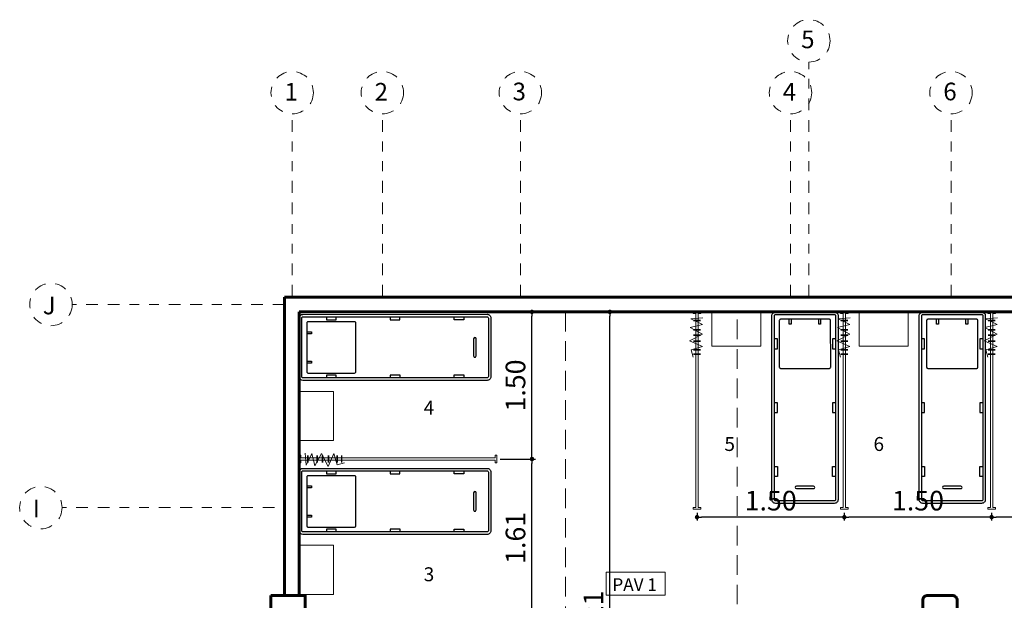
# Model space of a CAD drawing. Units: millimetres. Extents: x 1971 to 2115, y 1315 to 1359.
# Drawn here: x 1974 to 1984, y 1332 to 1338 of the extents above; entities that cross this region are included whole.
import ezdxf

# ---------------------------------------------------------------- set-up
doc = ezdxf.new("R2010")
doc.units = ezdxf.units.MM
doc.linetypes.add('ACAD_ISO13W100', pattern=[36, 12, -3, 12, -3, 0, -3, 0, -3])
doc.linetypes.add('HIDDEN', pattern=[0.3, 0.2, -0.1])
for name, color, linetype, lineweight in [('0PROYECCION', 20, 'Continuous', 5), ('ARQ EJES', 60, 'ACAD_ISO13W100', 15), ('ARQ MUEBLES', 2, 'Continuous', 20), ('ARQ MUROS', 5, 'Continuous', 60), ('ARQ TEXTO', 251, 'Continuous', 35), ('COT50-H', 120, 'Continuous', 5), ('LINEA DELGADA', 146, 'Continuous', 9)]:
    doc.layers.add(name, color=color, linetype=linetype, lineweight=lineweight)
doc.layers.add('8CMOB01', color=8, linetype='Continuous')
doc.layers.add('TEXTO', color=13, linetype='Continuous')
doc.styles.add('general', font='arial.ttf')
doc.styles.get("Standard").update_dxf_attribs({"font": 'arial.ttf'})
doc.dimstyles.new('planta50', dxfattribs={"dimtxt": 0.09, "dimasz": 0.035, "dimexe": 0.035, "dimexo": 0.035, "dimgap": 0.04, "dimtad": 1, "dimzin": 4, "dimdsep": 46, "dimtxsty": 'general', "dimblk": 'DOT', "dimcen": 0, "dimclrd": 251, "dimclre": 251, "dimclrt": 120, "dimazin": 0, "dimtfac": 1, "dimtix": 1, "dimtmove": 0, "dimatfit": 3, "dimfxl": 0.035, "dimarcsym": 0})

# ---------------------------------------------------------------- blocks, each defined once
blk = doc.blocks.new('I_PLUMB_BATH_TUB  CURTAIN_P')
at = {"color": 0, "linetype": 'ByBlock'}
for p, q in [((0, -0.0381), (0, 0.0381)), ((0, 0.0381), (0.0127, 0.0381)), ((0.0127, 0.0381), (0.0127, 0.0127)), ((0.0127, 0.0127), (1.5343, 0.0127)), ((1.5343, 0.0127), (1.5343, 0.0381)), ((1.5343, 0.0381), (1.547, 0.0381)), ((1.547, 0.0381), (1.547, -0.0381)), ((0.0127, -0.0381), (0, -0.0381)), ((1.5343, -0.0127), (0.0127, -0.0127)), ((0.0127, -0.0127), (0.0127, -0.0381)), ((1.5343, -0.0381), (1.5343, -0.0127)), ((1.547, -0.0381), (1.5343, -0.0381))]:
    blk.add_line(p, q, dxfattribs=at)
blk.add_lwpolyline([(1.1933, -0.0388), (1.2498, -0.0599), (1.2763, 0.0571), (1.3208, -0.0762), (1.3716, 0.0571), (1.4245, -0.0696), (1.4478, 0.0571), (1.4923, -0.0635), (1.4999, 0.0595)], dxfattribs=at)
at = {"color": 0, "linetype": 'ByBlock', "const_width": 0.0127}
for points in [[(1.2148, 0.0381), (1.2148, -0.0381)], [(1.2503, 0.0381), (1.2503, -0.0381)], [(1.3172, 0.0381), (1.3172, -0.0381)], [(1.3653, 0.0381), (1.3653, -0.0381)], [(1.4067, 0.0381), (1.4067, -0.0381)], [(1.4794, 0.0381), (1.4794, -0.0381)]]:
    blk.add_lwpolyline(points, dxfattribs=at)
blk = doc.blocks.new('CAMILLA-1')
at = {"layer": '8CMOB01'}
for points in [[(-546.299, -685.428, -0.414214), (-546.337, -685.465), (-546.934, -685.465, -0.414214), (-546.972, -685.428), (-546.972, -683.553, -0.414214), (-546.934, -683.515), (-546.337, -683.515, -0.414214), (-546.299, -683.553)], [(-546.324, -685.428, -0.414214), (-546.337, -685.44), (-546.934, -685.44, -0.414214), (-546.947, -685.428), (-546.947, -683.553, -0.414214), (-546.934, -683.54), (-546.337, -683.54, -0.414214), (-546.324, -683.553)], [(-546.387, -685.39, 0.414214), (-546.374, -685.378), (-546.374, -684.903, 0.414214), (-546.387, -684.89), (-546.884, -684.89, 0.414214), (-546.897, -684.903), (-546.897, -685.378, 0.414214), (-546.884, -685.39)]]:
    blk.add_lwpolyline(points, format="xyb", close=True, dxfattribs=at)
blk.add_lwpolyline([(-546.548, -683.665), (-546.723, -683.665, 1), (-546.723, -683.69), (-546.548, -683.69)], format="xyb", dxfattribs=at)
for points in [[(-546.947, -683.79), (-546.917, -683.79), (-546.917, -683.89), (-546.947, -683.89)], [(-546.324, -683.89), (-546.354, -683.89), (-546.354, -683.79), (-546.324, -683.79)], [(-546.947, -684.54), (-546.917, -684.54), (-546.917, -684.44), (-546.947, -684.44)], [(-546.324, -684.44), (-546.354, -684.44), (-546.354, -684.54), (-546.324, -684.54)], [(-546.947, -685.19), (-546.917, -685.19), (-546.917, -685.09), (-546.947, -685.09)], [(-546.324, -685.09), (-546.354, -685.09), (-546.354, -685.19), (-546.324, -685.19)], [(-546.795, -685.39), (-546.795, -685.34), (-546.775, -685.34), (-546.775, -685.39)], [(-546.495, -685.39), (-546.495, -685.34), (-546.475, -685.34), (-546.475, -685.39)]]:
    blk.add_lwpolyline(points, dxfattribs=at)
blk.add_arc((-546.548, -683.678), 0.0125, 270, 90, dxfattribs=at)
blk = doc.blocks.new('_Dot')
at = {"color": 0, "linetype": 'ByBlock', "lineweight": -2}
blk.add_line((-0.5, 0), (-1, 0), dxfattribs=at)
at = {"color": 0, "linetype": 'ByBlock', "const_width": 0.5}
blk.add_lwpolyline([(-0.25, 0, 1), (0.25, 0, 1)], format="xyb", close=True, dxfattribs=at)
blk = doc.blocks.new('*D313')
at = {"layer": 'COT50-H', "color": 251, "lineweight": -2, "transparency": 16777216}
for p, q in [((1978.543, 1334.677), (1979.67, 1334.677)), ((1979.635, 1328.513), (1979.635, 1334.632)), ((1978.543, 1328.468), (1979.67, 1328.468))]:
    blk.add_line(p, q, dxfattribs=at)
at = {"layer": 'DEFPOINTS', "color": 0, "transparency": 16777216}
for p in [(1978.508, 1334.677), (1979.635, 1334.677), (1978.508, 1328.468)]:
    blk.add_point(p, dxfattribs=at)
at = {"layer": 'COT50-H', "color": 251, "lineweight": -2, "transparency": 16777216, "xscale": 0.045, "yscale": 0.045, "zscale": 0.045}
for p, rotation in [((1979.635, 1334.677), 90), ((1979.635, 1328.468), 270)]:
    blk.add_blockref('_Dot', p, dxfattribs=dict(at, rotation=rotation))
at = {"layer": 'COT50-H', "color": 120, "transparency": 16777216, "insert": (1979.493, 1331.572), "char_height": 0.2, "attachment_point": 5, "rotation": 90, "style": 'general'}
blk.add_mtext('6.21', dxfattribs=at)
blk = doc.blocks.new('*D250')
at = {"layer": 'COT50-H', "color": 251, "lineweight": -2, "transparency": 16777216}
for p, q in [((1978.518, 1333.178), (1978.877, 1333.178)), ((1978.842, 1331.618), (1978.842, 1333.133)), ((1978.578, 1331.573), (1978.877, 1331.573))]:
    blk.add_line(p, q, dxfattribs=at)
at = {"layer": 'DEFPOINTS', "color": 0, "transparency": 16777216}
for p in [(1978.483, 1333.178), (1978.842, 1333.178), (1978.543, 1331.573)]:
    blk.add_point(p, dxfattribs=at)
at = {"layer": 'COT50-H', "color": 251, "lineweight": -2, "transparency": 16777216, "xscale": 0.045, "yscale": 0.045, "zscale": 0.045}
for p, rotation in [((1978.842, 1333.178), 90), ((1978.842, 1331.573), 270)]:
    blk.add_blockref('_Dot', p, dxfattribs=dict(at, rotation=rotation))
at = {"layer": 'COT50-H', "color": 120, "transparency": 16777216, "insert": (1978.7, 1332.375), "char_height": 0.2, "attachment_point": 5, "rotation": 90, "style": 'general'}
blk.add_mtext('1.61', dxfattribs=at)
blk = doc.blocks.new('*D333')
at = {"layer": 'COT50-H', "color": 251, "lineweight": -2, "transparency": 16777216}
for p, q in [((1978.457, 1334.677), (1978.877, 1334.677)), ((1978.842, 1333.223), (1978.842, 1334.632)), ((1978.518, 1333.178), (1978.877, 1333.178))]:
    blk.add_line(p, q, dxfattribs=at)
at = {"layer": 'DEFPOINTS', "color": 0, "transparency": 16777216}
for p in [(1978.422, 1334.677), (1978.842, 1334.677), (1978.483, 1333.178)]:
    blk.add_point(p, dxfattribs=at)
at = {"layer": 'COT50-H', "color": 251, "lineweight": -2, "transparency": 16777216, "xscale": 0.045, "yscale": 0.045, "zscale": 0.045}
for p, rotation in [((1978.842, 1334.677), 90), ((1978.842, 1333.178), 270)]:
    blk.add_blockref('_Dot', p, dxfattribs=dict(at, rotation=rotation))
at = {"layer": 'COT50-H', "color": 120, "transparency": 16777216, "insert": (1978.7, 1333.927), "char_height": 0.2, "attachment_point": 5, "rotation": 90, "style": 'general'}
blk.add_mtext('1.50', dxfattribs=at)
blk = doc.blocks.new('*D253')
at = {"layer": 'COT50-H', "color": 251, "lineweight": -2, "transparency": 16777216}
for p, q in [((1983.523, 1332.631), (1983.523, 1332.551)), ((1985.023, 1332.631), (1985.023, 1332.551)), ((1984.978, 1332.586), (1983.568, 1332.586))]:
    blk.add_line(p, q, dxfattribs=at)
at = {"layer": 'DEFPOINTS', "color": 0, "transparency": 16777216}
for p in [(1983.523, 1332.666), (1985.023, 1332.666), (1983.523, 1332.586)]:
    blk.add_point(p, dxfattribs=at)
at = {"layer": 'COT50-H', "color": 251, "lineweight": -2, "transparency": 16777216, "xscale": 0.045, "yscale": 0.045, "zscale": 0.045, "rotation": 180}
blk.add_blockref('_Dot', (1983.523, 1332.586), dxfattribs=at)
at = {"layer": 'COT50-H', "color": 251, "lineweight": -2, "transparency": 16777216, "xscale": 0.045, "yscale": 0.045, "zscale": 0.045}
blk.add_blockref('_Dot', (1985.023, 1332.586), dxfattribs=at)
at = {"layer": 'COT50-H', "color": 120, "transparency": 16777216, "insert": (1984.273, 1332.728), "char_height": 0.2, "attachment_point": 5, "style": 'general'}
blk.add_mtext('1.50', dxfattribs=at)
blk = doc.blocks.new('*D254')
at = {"layer": 'COT50-H', "color": 251, "lineweight": -2, "transparency": 16777216}
for p, q in [((1982.023, 1332.631), (1982.023, 1332.551)), ((1983.523, 1332.631), (1983.523, 1332.551)), ((1983.478, 1332.586), (1982.068, 1332.586))]:
    blk.add_line(p, q, dxfattribs=at)
at = {"layer": 'DEFPOINTS', "color": 0, "transparency": 16777216}
for p in [(1982.023, 1332.666), (1983.523, 1332.666), (1982.023, 1332.586)]:
    blk.add_point(p, dxfattribs=at)
at = {"layer": 'COT50-H', "color": 251, "lineweight": -2, "transparency": 16777216, "xscale": 0.045, "yscale": 0.045, "zscale": 0.045, "rotation": 180}
blk.add_blockref('_Dot', (1982.023, 1332.586), dxfattribs=at)
at = {"layer": 'COT50-H', "color": 251, "lineweight": -2, "transparency": 16777216, "xscale": 0.045, "yscale": 0.045, "zscale": 0.045}
blk.add_blockref('_Dot', (1983.523, 1332.586), dxfattribs=at)
at = {"layer": 'COT50-H', "color": 120, "transparency": 16777216, "insert": (1982.773, 1332.728), "char_height": 0.2, "attachment_point": 5, "style": 'general'}
blk.add_mtext('1.50', dxfattribs=at)
blk = doc.blocks.new('*D255')
at = {"layer": 'COT50-H', "color": 251, "lineweight": -2, "transparency": 16777216}
for p, q in [((1980.523, 1332.631), (1980.523, 1332.551)), ((1982.023, 1332.631), (1982.023, 1332.551)), ((1981.978, 1332.586), (1980.568, 1332.586))]:
    blk.add_line(p, q, dxfattribs=at)
at = {"layer": 'DEFPOINTS', "color": 0, "transparency": 16777216}
for p in [(1980.523, 1332.666), (1982.023, 1332.666), (1980.523, 1332.586)]:
    blk.add_point(p, dxfattribs=at)
at = {"layer": 'COT50-H', "color": 251, "lineweight": -2, "transparency": 16777216, "xscale": 0.045, "yscale": 0.045, "zscale": 0.045, "rotation": 180}
blk.add_blockref('_Dot', (1980.523, 1332.586), dxfattribs=at)
at = {"layer": 'COT50-H', "color": 251, "lineweight": -2, "transparency": 16777216, "xscale": 0.045, "yscale": 0.045, "zscale": 0.045}
blk.add_blockref('_Dot', (1982.023, 1332.586), dxfattribs=at)
at = {"layer": 'COT50-H', "color": 120, "transparency": 16777216, "insert": (1981.273, 1332.728), "char_height": 0.2, "attachment_point": 5, "style": 'general'}
blk.add_mtext('1.50', dxfattribs=at)

msp = doc.modelspace()

# ---------------------------------------------------------------- linework, layer by layer
at = {"layer": '0PROYECCION', "linetype": 'HIDDEN'}
for points in [[(1979.182, 1334.677), (1979.182, 1324.798)], [(1980.932, 1324.798), (1980.932, 1334.677)]]:
    msp.add_lwpolyline(points, dxfattribs=at)
at = {"layer": 'ARQ EJES', "ltscale": 0.01}
for p, q in [((1981.662, 1334.831), (1981.662, 1337.222)), ((1976.4, 1334.831), (1976.4, 1336.694)), ((1977.318, 1334.831), (1977.318, 1336.694)), ((1978.724, 1334.831), (1978.724, 1336.694)), ((1981.475, 1334.831), (1981.475, 1336.694)), ((1983.11, 1334.831), (1983.11, 1336.694)), ((1976.322, 1334.752), (1974.159, 1334.752)), ((1976.22, 1332.683), (1974.056, 1332.683))]:
    msp.add_line(p, q, dxfattribs=at)
for centre in [(1981.662, 1337.438), (1976.4, 1336.91), (1977.318, 1336.91), (1978.724, 1336.91), (1981.475, 1336.91), (1983.11, 1336.91), (1973.943, 1334.752), (1973.943, 1334.752), (1973.84, 1332.683), (1973.84, 1332.683)]:
    msp.add_circle(centre, 0.216, dxfattribs=at)
at = {"layer": 'ARQ MUEBLES'}
for points in [[(1981.174, 1334.677), (1981.174, 1334.327), (1980.674, 1334.327), (1980.674, 1334.677)], [(1982.674, 1334.677), (1982.674, 1334.327), (1982.174, 1334.327), (1982.174, 1334.677)], [(1976.472, 1333.867), (1976.822, 1333.867), (1976.822, 1333.367), (1976.472, 1333.367)], [(1976.472, 1332.299), (1976.822, 1332.299), (1976.822, 1331.799), (1976.472, 1331.799)]]:
    msp.add_lwpolyline(points, close=True, dxfattribs=at)
at = {"layer": 'ARQ MUROS'}
for p, q in [((1976.322, 1334.827), (1996.49, 1334.827)), ((1976.322, 1334.827), (1976.322, 1334.677)), ((1976.322, 1334.677), (1976.322, 1331.788)), ((1976.472, 1334.677), (1989.52, 1334.677)), ((1976.472, 1334.677), (1976.472, 1331.788))]:
    msp.add_line(p, q, dxfattribs=at)
msp.add_lwpolyline([(1976.182, 1331.788), (1976.532, 1331.788), (1976.532, 1331.438), (1976.182, 1331.438)], close=True, dxfattribs=at)
msp.add_lwpolyline([(1982.872, 1331.788), (1983.122, 1331.788, -0.414214), (1983.172, 1331.738), (1983.172, 1331.488, -0.414214), (1983.122, 1331.438), (1982.872, 1331.438, -0.414214), (1982.822, 1331.488), (1982.822, 1331.738, -0.414214)], format="xyb", close=True, dxfattribs=at)
at = {"layer": 'LINEA DELGADA'}
msp.add_lwpolyline([(1979.597, 1332.027), (1980.197, 1332.027), (1980.197, 1331.79), (1979.597, 1331.79)], close=True, dxfattribs=at)

# ---------------------------------------------------------------- block references
at = {"layer": 'ARQ MUEBLES'}
for p, rotation in [((2661.969, 787.719), 270.0032675092432), ((1435.026, 649.18), 180.0032675092431), ((1436.526, 649.18), 180.0032675092431), ((2661.969, 786.15), 270.0032675092432)]:
    msp.add_blockref('CAMILLA-1', p, dxfattribs=dict(at, rotation=rotation))
at = {"layer": 'ARQ MUEBLES', "extrusion": (0, 0, -1), "xscale": 1.30000000000291, "zscale": -1, "rotation": 90}
for p in [(-1980.523, 1332.666), (-1982.023, 1332.666), (-1983.523, 1332.666)]:
    msp.add_blockref('I_PLUMB_BATH_TUB  CURTAIN_P', p, dxfattribs=at)
at = {"layer": 'ARQ MUEBLES', "extrusion": (0, 0, -1), "xscale": 1.30000000000291, "zscale": -1}
msp.add_blockref('I_PLUMB_BATH_TUB  CURTAIN_P', (-1978.483, 1333.178), dxfattribs=at)

# ---------------------------------------------------------------- texts
at = {"layer": 'ARQ TEXTO', "ltscale": 0.02, "style": 'general'}
for s, p in [('4', (1977.739, 1333.63)), ('5', (1980.802, 1333.26)), ('6', (1982.32, 1333.26)), ('3', (1977.739, 1331.933))]:
    msp.add_text(s, height=0.142, dxfattribs=at).set_placement(p)
at = {"layer": 'LINEA DELGADA', "style": 'general'}
msp.add_text('PAV 1', height=0.128, dxfattribs=at).set_placement((1979.661, 1331.835))
at = {"layer": 'TEXTO'}
for s, p in [('5', (1981.583, 1337.363)), ('1', (1976.321, 1336.829)), ('2', (1977.239, 1336.829)), ('3', (1978.644, 1336.832)), ('4', (1981.396, 1336.83)), ('6', (1983.031, 1336.832)), ('J', (1973.86, 1334.652)), ('I', (1973.758, 1332.583))]:
    msp.add_text(s, height=0.18, rotation=359.969, dxfattribs=at).set_placement(p)

# ---------------------------------------------------------------- dimensions: what is measured, and where the dimension line sits
at = {"layer": 'COT50-H'}
for base, p1, p2, picture, middle in [((1978.842, 1334.677), (1978.483, 1333.178), (1978.422, 1334.677), '*D333', (1978.7, 1333.927)), ((1979.635, 1334.677), (1978.508, 1328.468), (1978.508, 1334.677), '*D313', (1979.493, 1331.572)), ((1978.8423, 1333.1779), (1978.5435, 1331.5728), (1978.4835, 1333.1779), '*D250', (1978.7002, 1332.3753))]:
    dim = msp.add_linear_dim(base=base, p1=p1, p2=p2, angle=90, dimstyle='planta50', override={"dimtxt": 0.2, "dimasz": 0.045, "dimtmove": 1, "dimfxl": 0.005, "dimarcsym": 2}, dxfattribs=at)
    dim.commit()
    dim.dimension.update_dxf_attribs({"geometry": picture, "text_midpoint": middle})
for base, p1, p2, picture, middle in [((1980.523, 1332.586), (1982.023, 1332.666), (1980.523, 1332.666), '*D255', (1981.273, 1332.728)), ((1982.023, 1332.586), (1983.523, 1332.666), (1982.023, 1332.666), '*D254', (1982.773, 1332.728)), ((1983.523, 1332.586), (1985.023, 1332.666), (1983.523, 1332.666), '*D253', (1984.273, 1332.728))]:
    dim = msp.add_linear_dim(base=base, p1=p1, p2=p2, dimstyle='planta50', override={"dimtxt": 0.2, "dimasz": 0.045, "dimtmove": 1, "dimfxl": 0.005, "dimarcsym": 2}, dxfattribs=at)
    dim.commit()
    dim.dimension.update_dxf_attribs({"geometry": picture, "text_midpoint": middle})

doc.saveas('drawing.dxf')
